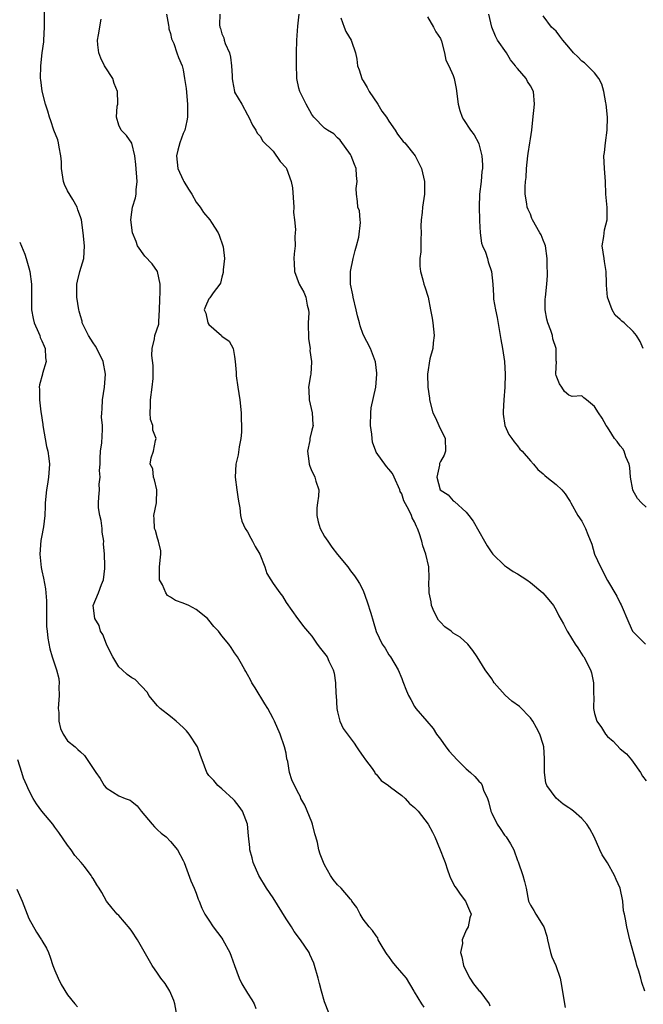
# Model space of a CAD drawing. Units: inches. Extents: x 2577000 to 2580000, y 1524000 to 1527000.
# Drawn here: x 2577106 to 2577203, y 1524629 to 1524782 of the extents above; entities that cross this region are included whole.
import ezdxf

# ---------------------------------------------------------------- set-up
doc = ezdxf.new("R2010")
doc.units = ezdxf.units.IN
doc.header["$MEASUREMENT"] = 0
doc.layers.add('LD25771524_2ft', color=53, linetype='Continuous')

msp = doc.modelspace()

# ---------------------------------------------------------------- linework, layer by layer
at = {"layer": 'LD25771524_2ft'}
for points, elevation in [([(2577153.63, 1524627.63), (2577153, 1524629.36), (2577152.51, 1524631), (2577152.18, 1524632.18), (2577152, 1524633), (2577151.44, 1524635), (2577151.33, 1524635.33), (2577150.72, 1524636.72), (2577150.58, 1524637), (2577149.25, 1524639), (2577148.27, 1524640.27), (2577147.82, 1524641), (2577147, 1524642.26), (2577145, 1524645.51), (2577143.96, 1524647), (2577142.74, 1524649), (2577141.88, 1524651), (2577141.72, 1524651.72), (2577141.37, 1524653), (2577141.35, 1524653.35), (2577141.15, 1524655.15), (2577140.98, 1524657), (2577140.21, 1524659), (2577139.71, 1524659.71), (2577139, 1524660.66), (2577138.84, 1524660.84), (2577137, 1524662.48), (2577136.38, 1524663), (2577135.76, 1524663.76), (2577135, 1524664.57), (2577134.69, 1524665), (2577133.96, 1524667), (2577133.68, 1524667.68), (2577133.21, 1524669), (2577131.93, 1524671), (2577131.5, 1524671.5), (2577131, 1524672.02), (2577129.91, 1524673), (2577129, 1524673.71), (2577127.43, 1524675), (2577127, 1524675.42), (2577125.67, 1524677), (2577125.45, 1524677.45), (2577123.5, 1524679.5), (2577123, 1524679.77), (2577122.25, 1524680.25), (2577121.52, 1524681), (2577121, 1524681.48), (2577120.03, 1524683), (2577119.67, 1524683.67), (2577119.06, 1524685), (2577118.47, 1524686.47), (2577118.15, 1524687), (2577117.9, 1524687.91), (2577117.22, 1524689), (2577116.98, 1524691), (2577117.84, 1524693), (2577118.3, 1524694.3), (2577118.57, 1524695), (2577118.78, 1524696.78), (2577118.81, 1524697.19), (2577118.76, 1524699), (2577118.59, 1524700.59), (2577118.63, 1524701), (2577118.4, 1524702.4), (2577118.37, 1524703), (2577118.22, 1524704.22), (2577118.03, 1524705), (2577117.81, 1524706.19), (2577117.81, 1524707), (2577117.87, 1524707.87), (2577117.97, 1524709), (2577117.91, 1524709.91), (2577118.09, 1524711), (2577117.99, 1524711.99), (2577118.05, 1524713), (2577118.06, 1524713.94), (2577118.13, 1524715), (2577118.34, 1524716.34), (2577118.42, 1524718.42), (2577118.42, 1524719), (2577118.3, 1524720.3), (2577118.33, 1524721), (2577118.41, 1524721.59), (2577118.44, 1524723), (2577118.75, 1524725), (2577118.91, 1524727), (2577118.55, 1524729), (2577117.58, 1524731), (2577117.37, 1524731.37), (2577117, 1524731.89), (2577116.28, 1524733), (2577115.54, 1524734.46), (2577115.29, 1524735), (2577115.25, 1524735.25), (2577115, 1524736.06), (2577114.81, 1524736.81), (2577114.75, 1524737), (2577114.44, 1524739), (2577114.44, 1524740.44), (2577114.45, 1524741), (2577114.53, 1524741.47), (2577114.92, 1524743), (2577115.53, 1524745), (2577115.62, 1524747), (2577115.43, 1524749), (2577115.16, 1524751), (2577115, 1524751.51), (2577114.58, 1524752.58), (2577114.49, 1524753), (2577113.81, 1524754.19), (2577113, 1524755.54), (2577112.52, 1524756.52), (2577112.38, 1524757), (2577112.05, 1524759), (2577112.06, 1524760.06), (2577111.97, 1524761), (2577111.68, 1524762.32), (2577111.59, 1524763), (2577111.47, 1524763.47), (2577110.88, 1524765), (2577110.41, 1524766.41), (2577110.18, 1524767), (2577109.94, 1524767.94), (2577109.59, 1524769), (2577109.05, 1524771.05), (2577108.82, 1524772.82), (2577108.81, 1524773), (2577108.84, 1524775), (2577109.07, 1524777), (2577109.29, 1524778.71), (2577109.31, 1524779), (2577109.43, 1524781), (2577109.44, 1524781.44), (2577109.41, 1524783.41)], 7968), ([(2577168.5, 1524628.5), (2577168.13, 1524629), (2577167, 1524630.88), (2577166.95, 1524631), (2577165.74, 1524633), (2577165, 1524633.83), (2577164.02, 1524635), (2577163.58, 1524635.58), (2577163, 1524636.39), (2577162.71, 1524636.71), (2577162.52, 1524637), (2577161.79, 1524638.21), (2577161.35, 1524639), (2577161.27, 1524639.27), (2577161, 1524639.61), (2577160.44, 1524640.44), (2577159.93, 1524641), (2577159, 1524642.2), (2577158.5, 1524643), (2577158, 1524644), (2577157.25, 1524645), (2577157.16, 1524645.16), (2577157, 1524645.3), (2577155.55, 1524647), (2577155, 1524647.56), (2577154.35, 1524648.35), (2577153.92, 1524649), (2577153, 1524650.65), (2577152.83, 1524651), (2577152.32, 1524652.32), (2577152.12, 1524653), (2577151.88, 1524654.12), (2577151.63, 1524655), (2577151.48, 1524655.48), (2577151.11, 1524657), (2577151, 1524657.3), (2577149.92, 1524659.92), (2577149.32, 1524661), (2577149.23, 1524661.23), (2577149, 1524661.72), (2577148.29, 1524663), (2577147.88, 1524663.88), (2577147.55, 1524665), (2577147.26, 1524666.74), (2577147.14, 1524667.14), (2577147, 1524668.02), (2577146.77, 1524669), (2577146.06, 1524671), (2577145.22, 1524673), (2577145, 1524673.43), (2577144.14, 1524675), (2577143.69, 1524675.69), (2577142.2, 1524678.2), (2577141.69, 1524679), (2577141.44, 1524679.44), (2577141, 1524680.28), (2577140.73, 1524680.73), (2577140.59, 1524681), (2577140.06, 1524681.94), (2577139.43, 1524683), (2577139, 1524683.66), (2577138.45, 1524684.45), (2577138.08, 1524685), (2577137, 1524686.27), (2577136.48, 1524687), (2577135.76, 1524687.76), (2577135, 1524688.74), (2577134.77, 1524689), (2577133, 1524690.41), (2577131.88, 1524691), (2577131, 1524691.36), (2577129.78, 1524691.78), (2577129, 1524692.31), (2577128.55, 1524692.55), (2577128.28, 1524693), (2577127.76, 1524694.24), (2577127.32, 1524695), (2577127.3, 1524695.3), (2577127.33, 1524697), (2577127.45, 1524698.55), (2577127.52, 1524699), (2577127.5, 1524699.5), (2577127.16, 1524701), (2577127, 1524701.49), (2577126.67, 1524702.67), (2577126.53, 1524703), (2577126.5, 1524704.5), (2577126.45, 1524705), (2577126.85, 1524707), (2577126.89, 1524709), (2577126.54, 1524710.54), (2577126.38, 1524711), (2577126.25, 1524712.25), (2577125.88, 1524713), (2577125.99, 1524714.01), (2577126.37, 1524715), (2577126.7, 1524716.7), (2577126.8, 1524717), (2577126.28, 1524718.28), (2577126.27, 1524719), (2577125.93, 1524719.93), (2577125.83, 1524721), (2577125.91, 1524722.09), (2577125.89, 1524723), (2577126.18, 1524725), (2577126.32, 1524726.32), (2577126.34, 1524727), (2577126.33, 1524728.33), (2577126.11, 1524729.89), (2577126.14, 1524731), (2577126.52, 1524732.52), (2577126.59, 1524733), (2577127.21, 1524734.79), (2577127.2, 1524735), (2577127.18, 1524735.18), (2577127.32, 1524737), (2577127.36, 1524738.64), (2577127.35, 1524739), (2577127.4, 1524739.4), (2577127.4, 1524741), (2577126.97, 1524743), (2577126.16, 1524744.16), (2577125, 1524745.39), (2577123.88, 1524747), (2577123.66, 1524747.66), (2577123.09, 1524749), (2577122.86, 1524751), (2577123, 1524752.24), (2577123.13, 1524753), (2577123.57, 1524754.43), (2577123.69, 1524755), (2577123.7, 1524755.7), (2577123.85, 1524757), (2577123.65, 1524759.65), (2577123.45, 1524761), (2577123, 1524762.96), (2577122.16, 1524764.16), (2577121.34, 1524765), (2577121, 1524765.77), (2577120.63, 1524767), (2577120.71, 1524768.71), (2577120.8, 1524769), (2577120.82, 1524769.18), (2577120.77, 1524771), (2577120.26, 1524772.26), (2577120.03, 1524773), (2577118.84, 1524774.84), (2577118.76, 1524775), (2577118.19, 1524776.19), (2577117.86, 1524777), (2577117.73, 1524778.27), (2577117.68, 1524779), (2577117.84, 1524779.83), (2577118.23, 1524782.23)], 7970), ([(2577128.37, 1524783), (2577128.71, 1524781.29), (2577128.74, 1524781), (2577128.74, 1524780.74), (2577129, 1524780.02), (2577129.19, 1524779.19), (2577129.53, 1524778.47), (2577130.01, 1524777), (2577130.28, 1524776.28), (2577130.81, 1524775), (2577131, 1524774.34), (2577131.22, 1524773), (2577131.45, 1524771.45), (2577131.68, 1524769), (2577131.64, 1524767), (2577131.56, 1524766.44), (2577131.24, 1524765), (2577131, 1524764.43), (2577130.47, 1524763), (2577130.14, 1524761.86), (2577129.93, 1524761), (2577130.15, 1524759), (2577131, 1524757.2), (2577131.11, 1524757), (2577131.8, 1524755.8), (2577132.32, 1524755), (2577133, 1524753.77), (2577133.63, 1524753), (2577134.15, 1524752.15), (2577135.16, 1524751), (2577135.38, 1524750.62), (2577136.42, 1524749), (2577136.61, 1524748.61), (2577137.16, 1524747), (2577137.2, 1524746.8), (2577137.42, 1524745), (2577137.23, 1524743.23), (2577137.2, 1524742.8), (2577137, 1524742.08), (2577136.81, 1524741.19), (2577136.7, 1524741), (2577135.67, 1524739.67), (2577135.14, 1524738.86), (2577135, 1524738.72), (2577134.44, 1524737.56), (2577134.27, 1524737), (2577134.51, 1524736.51), (2577134.83, 1524735), (2577135, 1524734.76), (2577136.95, 1524733), (2577137, 1524732.94), (2577138.14, 1524732.14), (2577138.75, 1524731), (2577139, 1524729.77), (2577139.1, 1524729), (2577139.25, 1524727.25), (2577139.23, 1524727), (2577139.25, 1524726.75), (2577139.5, 1524725), (2577139.81, 1524723), (2577140, 1524721), (2577140.01, 1524720.01), (2577140.05, 1524719), (2577140.04, 1524717.96), (2577139.95, 1524717), (2577139.68, 1524715.68), (2577139.57, 1524714.43), (2577139.2, 1524713), (2577139.08, 1524711), (2577139.33, 1524709), (2577139.56, 1524707.56), (2577139.63, 1524707), (2577139.78, 1524706.22), (2577139.91, 1524705), (2577140.11, 1524704.11), (2577140.65, 1524703), (2577141, 1524702.48), (2577141.5, 1524701.5), (2577141.79, 1524701), (2577142.18, 1524700.18), (2577142.92, 1524699), (2577143.68, 1524697), (2577144.01, 1524696.01), (2577144.61, 1524695), (2577145, 1524694.41), (2577146.01, 1524693), (2577146.45, 1524692.45), (2577147, 1524691.5), (2577148.76, 1524689), (2577149, 1524688.72), (2577149.73, 1524687.73), (2577150.34, 1524687), (2577150.66, 1524686.66), (2577151, 1524686.26), (2577151.85, 1524685), (2577152.34, 1524684.34), (2577153, 1524683.56), (2577153.37, 1524683), (2577153.66, 1524682.34), (2577154.33, 1524681), (2577154.5, 1524680.5), (2577154.7, 1524679), (2577154.75, 1524677.25), (2577154.78, 1524677), (2577154.9, 1524675), (2577155, 1524674.48), (2577155.38, 1524673), (2577155.86, 1524671.86), (2577157.57, 1524669.57), (2577157.98, 1524669), (2577158.38, 1524668.38), (2577159, 1524667.53), (2577159.36, 1524667), (2577160.37, 1524665.63), (2577160.81, 1524665), (2577160.87, 1524664.87), (2577161, 1524664.75), (2577161.77, 1524663.77), (2577162.91, 1524663), (2577163.25, 1524662.75), (2577165, 1524661.44), (2577165.53, 1524661), (2577166.21, 1524660.21), (2577167, 1524659.6), (2577167.27, 1524659.27), (2577167.53, 1524659), (2577169.1, 1524657), (2577169.76, 1524655.76), (2577170.13, 1524655), (2577170.98, 1524653), (2577171.52, 1524651.52), (2577171.73, 1524651), (2577172.12, 1524649.88), (2577172.4, 1524649), (2577172.59, 1524648.59), (2577173.27, 1524647.27), (2577173.44, 1524647), (2577174.09, 1524646.09), (2577174.93, 1524645), (2577175.56, 1524643.56), (2577175.77, 1524643), (2577175.58, 1524642.42), (2577175.32, 1524641), (2577175, 1524640.48), (2577174.4, 1524639), (2577174.43, 1524638.43), (2577174.16, 1524637), (2577174.35, 1524636.35), (2577174.59, 1524635), (2577175, 1524634.11), (2577175.61, 1524633), (2577176.14, 1524632.14), (2577177, 1524631.12), (2577177.12, 1524631), (2577178.58, 1524629), (2577178.7, 1524628.7)], 7972), ([(2577136.67, 1524783), (2577136.64, 1524781.36), (2577136.68, 1524781), (2577136.78, 1524780.78), (2577137, 1524779.94), (2577137.32, 1524779.32), (2577137.37, 1524779), (2577137.53, 1524778.47), (2577138.19, 1524777), (2577138.33, 1524776.33), (2577138.49, 1524775), (2577138.59, 1524773.42), (2577138.6, 1524773), (2577138.65, 1524772.65), (2577138.97, 1524771), (2577139, 1524770.91), (2577140.14, 1524769), (2577141, 1524767.36), (2577141.22, 1524767), (2577141.77, 1524765.77), (2577142.3, 1524765), (2577142.51, 1524764.51), (2577143, 1524764), (2577143.32, 1524763.32), (2577145, 1524761.7), (2577146.1, 1524760.1), (2577147, 1524759.12), (2577147.07, 1524759), (2577147.77, 1524757), (2577148.01, 1524756.01), (2577148.23, 1524753), (2577148.17, 1524752.17), (2577148.32, 1524751), (2577148.48, 1524749.52), (2577148.42, 1524749), (2577148.38, 1524748.38), (2577148.42, 1524747), (2577148.26, 1524745.74), (2577148.21, 1524745), (2577148.26, 1524744.26), (2577148.3, 1524743), (2577149.06, 1524741), (2577149.76, 1524739.76), (2577150.09, 1524739), (2577150.27, 1524737.73), (2577150.49, 1524737), (2577150.54, 1524736.54), (2577150.45, 1524735), (2577150.51, 1524732.51), (2577150.73, 1524731), (2577150.71, 1524730.71), (2577150.96, 1524729), (2577150.94, 1524728.94), (2577150.84, 1524727), (2577150.78, 1524726.78), (2577150.5, 1524725), (2577150.54, 1524724.54), (2577150.6, 1524723), (2577151.07, 1524721), (2577151.18, 1524719.18), (2577151.21, 1524719), (2577151, 1524718.31), (2577150.7, 1524717), (2577150.69, 1524716.69), (2577150.35, 1524715), (2577150.52, 1524713.49), (2577150.61, 1524713), (2577150.7, 1524712.7), (2577151, 1524711.9), (2577151.32, 1524711.32), (2577151.46, 1524711), (2577151.62, 1524710.38), (2577152.07, 1524709), (2577152.03, 1524708.03), (2577151.88, 1524707), (2577151.8, 1524706.2), (2577151.79, 1524705), (2577152.01, 1524704.01), (2577152.31, 1524703), (2577153, 1524701.76), (2577153.48, 1524701), (2577154.1, 1524700.1), (2577155, 1524698.96), (2577156.6, 1524697), (2577157, 1524696.42), (2577157.63, 1524695.63), (2577158.06, 1524695), (2577158.42, 1524694.42), (2577159, 1524693.33), (2577159.6, 1524691.6), (2577160.2, 1524689.8), (2577160.57, 1524688.57), (2577161, 1524686.97), (2577161.97, 1524685), (2577162.39, 1524684.39), (2577163, 1524683.33), (2577163.25, 1524683), (2577164.46, 1524681), (2577165, 1524679.64), (2577165.16, 1524679.16), (2577165.71, 1524677.71), (2577166.02, 1524677), (2577166.4, 1524676.4), (2577167, 1524675.31), (2577167.21, 1524675), (2577168.89, 1524673), (2577169.87, 1524671.87), (2577170.41, 1524671), (2577171, 1524670.23), (2577171.83, 1524669), (2577172.36, 1524668.36), (2577173.62, 1524667), (2577175, 1524665.59), (2577175.69, 1524665), (2577176.38, 1524664.38), (2577177, 1524663.69), (2577177.37, 1524663.37), (2577177.53, 1524663), (2577177.73, 1524662.27), (2577178.32, 1524661), (2577178.51, 1524660.51), (2577178.87, 1524659), (2577179, 1524658.71), (2577179.86, 1524657), (2577180.29, 1524656.29), (2577181, 1524655.28), (2577181.26, 1524655), (2577181.92, 1524653.92), (2577182.42, 1524653), (2577183, 1524651.34), (2577183.1, 1524651.1), (2577183.84, 1524649), (2577184.08, 1524648.08), (2577184.34, 1524647), (2577184.74, 1524645), (2577185, 1524644.4), (2577185.55, 1524643.55), (2577185.85, 1524643), (2577187, 1524641.17), (2577187.09, 1524641), (2577187.57, 1524639.57), (2577187.65, 1524639), (2577187.89, 1524638.11), (2577188.15, 1524637), (2577188.36, 1524636.36), (2577188.98, 1524635), (2577189.65, 1524633), (2577189.86, 1524631.86), (2577190.33, 1524629), (2577190.44, 1524628.44)], 7974), ([(2577202.82, 1524631), (2577202.35, 1524632.35), (2577202.21, 1524633), (2577201.87, 1524634.13), (2577201.58, 1524635), (2577201.44, 1524635.44), (2577200.49, 1524639), (2577199.99, 1524641), (2577199.81, 1524642.19), (2577199.64, 1524643), (2577199.5, 1524643.5), (2577199.39, 1524645), (2577198.99, 1524647), (2577198.35, 1524648.35), (2577198.09, 1524649), (2577197, 1524650.97), (2577196.19, 1524652.19), (2577195.81, 1524653), (2577194.94, 1524655), (2577194.27, 1524656.27), (2577193.8, 1524657), (2577193, 1524657.86), (2577191.74, 1524659), (2577191.31, 1524659.31), (2577191, 1524659.51), (2577190.12, 1524660.12), (2577189.02, 1524661.02), (2577187.55, 1524663), (2577187.4, 1524663.4), (2577187.2, 1524665), (2577187.21, 1524667.21), (2577187.1, 1524669), (2577187, 1524669.37), (2577186.47, 1524671), (2577185.98, 1524671.98), (2577185.38, 1524673), (2577185, 1524673.55), (2577183.31, 1524675.31), (2577182.13, 1524676.13), (2577181.06, 1524677.06), (2577179.38, 1524679), (2577179.24, 1524679.24), (2577179, 1524679.58), (2577177.98, 1524681), (2577176.71, 1524683), (2577176.03, 1524684.03), (2577175.3, 1524685), (2577174.06, 1524686.06), (2577173, 1524686.69), (2577172.67, 1524687), (2577171.71, 1524687.71), (2577171, 1524688.41), (2577170.73, 1524688.73), (2577170.04, 1524690.04), (2577169.63, 1524691), (2577169.56, 1524691.56), (2577169.24, 1524693), (2577169.23, 1524694.77), (2577169.26, 1524695), (2577169.26, 1524695.26), (2577169.2, 1524697), (2577168.73, 1524699), (2577168.29, 1524700.29), (2577168.1, 1524701), (2577167.7, 1524702.3), (2577167.45, 1524703), (2577167.28, 1524703.28), (2577167, 1524704.02), (2577166.63, 1524704.63), (2577166.5, 1524705), (2577166.12, 1524705.88), (2577165.31, 1524707.31), (2577165, 1524708.38), (2577164.77, 1524708.77), (2577164.71, 1524709), (2577163.83, 1524711), (2577163.55, 1524711.55), (2577163, 1524712.22), (2577162.62, 1524712.62), (2577161, 1524714.87), (2577160.94, 1524715), (2577160.45, 1524716.45), (2577160.38, 1524717), (2577160.33, 1524717.67), (2577160.13, 1524719), (2577160.17, 1524721), (2577160.25, 1524721.75), (2577160.98, 1524724.98), (2577161.14, 1524727), (2577161.14, 1524727.14), (2577160.92, 1524728.92), (2577160.14, 1524731), (2577159, 1524733.18), (2577158.51, 1524734.51), (2577158.41, 1524735), (2577158.1, 1524736.1), (2577157.92, 1524737), (2577157.42, 1524739), (2577157.37, 1524739.37), (2577157.04, 1524741), (2577157, 1524743), (2577157.42, 1524745), (2577157.74, 1524746.26), (2577157.98, 1524747), (2577158.3, 1524748.3), (2577158.59, 1524750.59), (2577158.51, 1524751), (2577158.4, 1524752.4), (2577158.18, 1524753), (2577158.13, 1524753.87), (2577157.96, 1524755), (2577157.91, 1524755.91), (2577158.08, 1524757), (2577157.94, 1524757.94), (2577157.91, 1524759), (2577157.64, 1524759.64), (2577157.11, 1524761), (2577157, 1524761.19), (2577155.41, 1524763.41), (2577155, 1524763.79), (2577154.41, 1524764.41), (2577153.43, 1524765), (2577153, 1524765.28), (2577151.33, 1524767), (2577151, 1524767.39), (2577150.1, 1524769), (2577149.76, 1524769.76), (2577149.13, 1524771), (2577149, 1524771.51), (2577148.69, 1524773), (2577148.65, 1524773.35), (2577148.6, 1524775), (2577148.62, 1524777), (2577148.68, 1524779), (2577148.85, 1524781.15), (2577149.06, 1524783)], 7976), ([(2577155.52, 1524782.48), (2577156.03, 1524781), (2577156.31, 1524780.31), (2577157.13, 1524779), (2577157.17, 1524778.83), (2577157.78, 1524777), (2577158.02, 1524776.02), (2577158.12, 1524775), (2577158.35, 1524774.35), (2577158.78, 1524773), (2577158.86, 1524772.86), (2577159, 1524772.65), (2577159.6, 1524771.6), (2577159.91, 1524771), (2577161.25, 1524769), (2577161.92, 1524767.92), (2577162.61, 1524767), (2577163, 1524766.39), (2577163.98, 1524765), (2577164.34, 1524764.34), (2577165.23, 1524763.23), (2577165.48, 1524763), (2577167.07, 1524761), (2577167.72, 1524759.72), (2577168.06, 1524759), (2577168.54, 1524757), (2577168.56, 1524755), (2577168.32, 1524753.68), (2577168.22, 1524753), (2577168.16, 1524752.16), (2577167.99, 1524751), (2577167.98, 1524750.02), (2577168.01, 1524749), (2577167.98, 1524747.98), (2577167.98, 1524747), (2577167.95, 1524746.05), (2577167.83, 1524745), (2577167.8, 1524743.8), (2577167.9, 1524743), (2577168.29, 1524741.71), (2577168.44, 1524741), (2577168.58, 1524740.58), (2577169.08, 1524739), (2577169.49, 1524737), (2577169.73, 1524735.73), (2577169.83, 1524735), (2577170.03, 1524733), (2577169.87, 1524731.87), (2577169.83, 1524731), (2577169.38, 1524729.38), (2577168.98, 1524727), (2577169.05, 1524725), (2577169.29, 1524723.29), (2577169.31, 1524723), (2577169.84, 1524721), (2577170.23, 1524720.23), (2577170.79, 1524719), (2577171.76, 1524717), (2577171.81, 1524715), (2577171.58, 1524714.42), (2577171, 1524713.4), (2577170.89, 1524713.11), (2577170.85, 1524712.85), (2577170.47, 1524711), (2577170.99, 1524709), (2577172.21, 1524708.21), (2577173, 1524707.28), (2577173.19, 1524707.19), (2577175, 1524705.51), (2577175.42, 1524705), (2577176.11, 1524704.11), (2577177.86, 1524701), (2577178.3, 1524700.3), (2577179, 1524699.2), (2577179.14, 1524699), (2577181, 1524697.24), (2577181.31, 1524697), (2577182.32, 1524696.32), (2577183, 1524695.95), (2577184.46, 1524695), (2577185, 1524694.59), (2577186.95, 1524693), (2577187.87, 1524691.87), (2577188.62, 1524691), (2577189, 1524690.27), (2577189.41, 1524689.41), (2577190.16, 1524688.16), (2577190.72, 1524687), (2577190.85, 1524686.85), (2577191.99, 1524685), (2577192.4, 1524684.4), (2577193.18, 1524683.18), (2577193.31, 1524683), (2577194.36, 1524681), (2577194.51, 1524680.51), (2577194.83, 1524679), (2577194.82, 1524677.18), (2577194.87, 1524676.87), (2577194.82, 1524675), (2577195, 1524674.2), (2577195.36, 1524673), (2577196.05, 1524672.05), (2577196.68, 1524671), (2577197, 1524670.6), (2577197.9, 1524669.9), (2577199, 1524668.71), (2577199.94, 1524667.94), (2577200.73, 1524667), (2577201, 1524666.65), (2577202.13, 1524665), (2577202.46, 1524664.46), (2577203, 1524663.71)], 7978), ([(2577169, 1524782.61), (2577169.95, 1524781), (2577170.3, 1524780.3), (2577171, 1524779.26), (2577171.16, 1524778.84), (2577171.64, 1524777), (2577171.86, 1524775.86), (2577172.31, 1524775), (2577173, 1524773.47), (2577173.14, 1524773), (2577173.45, 1524771.45), (2577173.77, 1524769), (2577174.02, 1524768.02), (2577174.39, 1524767), (2577174.62, 1524766.62), (2577175.71, 1524765), (2577176.27, 1524764.27), (2577176.95, 1524763), (2577177, 1524762.85), (2577177.47, 1524761), (2577177.57, 1524759.57), (2577177.55, 1524759), (2577177.46, 1524758.54), (2577177.33, 1524757), (2577177.11, 1524755), (2577177.05, 1524753), (2577177.09, 1524751), (2577177.11, 1524750.89), (2577177.2, 1524749), (2577177.41, 1524747.41), (2577177.57, 1524747), (2577178, 1524746), (2577178.31, 1524745), (2577178.46, 1524744.46), (2577178.98, 1524743), (2577179.15, 1524741), (2577179.26, 1524739.26), (2577179.26, 1524739), (2577179.29, 1524738.7), (2577179.57, 1524737), (2577179.82, 1524735.82), (2577180.41, 1524732.41), (2577180.68, 1524731), (2577180.98, 1524729), (2577181.08, 1524727), (2577181.02, 1524725), (2577180.86, 1524723), (2577180.79, 1524721.21), (2577180.75, 1524721), (2577180.77, 1524720.77), (2577181.04, 1524719.04), (2577181.64, 1524717.64), (2577182.13, 1524717), (2577182.47, 1524716.47), (2577183, 1524715.84), (2577183.35, 1524715.35), (2577183.75, 1524715), (2577185, 1524713.53), (2577185.51, 1524713), (2577186.18, 1524712.18), (2577187, 1524711.49), (2577187.24, 1524711.24), (2577187.59, 1524711), (2577189, 1524709.82), (2577189.88, 1524709), (2577190.4, 1524708.4), (2577191, 1524707.5), (2577191.19, 1524707.19), (2577191.28, 1524707), (2577192.38, 1524705), (2577193, 1524704.11), (2577193.59, 1524703), (2577193.92, 1524702.08), (2577194.57, 1524700.57), (2577195, 1524699), (2577195.9, 1524697), (2577197, 1524694.9), (2577198.46, 1524692.46), (2577199, 1524691.36), (2577199.13, 1524691.13), (2577200.32, 1524688.32), (2577200.92, 1524687), (2577201, 1524686.89), (2577202.93, 1524685)], 7980), ([(2577203, 1524706.31), (2577202.28, 1524707), (2577201.67, 1524707.67), (2577200.95, 1524708.95), (2577200.93, 1524709), (2577200.56, 1524711), (2577200.5, 1524712.5), (2577200.38, 1524713), (2577199.85, 1524714.15), (2577199.6, 1524715), (2577199.39, 1524715.39), (2577199, 1524715.84), (2577198.51, 1524716.51), (2577198.1, 1524717), (2577197.69, 1524717.69), (2577197, 1524718.75), (2577196.8, 1524719), (2577196.15, 1524720.15), (2577195.6, 1524721), (2577195, 1524721.99), (2577193.73, 1524723), (2577193.31, 1524723.31), (2577193, 1524723.63), (2577191.52, 1524723.52), (2577191, 1524723.74), (2577190.3, 1524724.3), (2577189.88, 1524725), (2577189.52, 1524725.52), (2577189, 1524726.78), (2577188.97, 1524727), (2577189, 1524728.09), (2577189.05, 1524729), (2577189.04, 1524729.04), (2577189, 1524731), (2577188.51, 1524732.51), (2577188.45, 1524733), (2577188.2, 1524733.8), (2577187.73, 1524735), (2577187.59, 1524735.59), (2577187.31, 1524737), (2577187.32, 1524738.68), (2577187.34, 1524739), (2577187.56, 1524741), (2577187.65, 1524742.35), (2577187.65, 1524743), (2577187.62, 1524743.62), (2577187.63, 1524745), (2577187.35, 1524747), (2577187.26, 1524747.26), (2577187, 1524747.84), (2577186.67, 1524748.67), (2577186.5, 1524749), (2577185.36, 1524751), (2577185.24, 1524751.24), (2577185, 1524751.88), (2577184.64, 1524752.64), (2577184.53, 1524753), (2577184.48, 1524753.52), (2577184.22, 1524755), (2577184.18, 1524756.18), (2577184.26, 1524757), (2577184.37, 1524757.63), (2577184.42, 1524759), (2577184.62, 1524761), (2577184.64, 1524761.36), (2577184.92, 1524763), (2577185, 1524763.64), (2577185.25, 1524765), (2577185.4, 1524766.6), (2577185.65, 1524769), (2577185.51, 1524771), (2577185, 1524771.86), (2577184.55, 1524772.55), (2577184.35, 1524773), (2577183, 1524774.59), (2577182.8, 1524774.8), (2577182.71, 1524775), (2577181.9, 1524775.9), (2577181.27, 1524777), (2577179.91, 1524779), (2577179.58, 1524779.58), (2577179.02, 1524781), (2577178.54, 1524783)], 7982), ([(2577202.58, 1524731), (2577202.07, 1524732.07), (2577201.53, 1524733), (2577201, 1524733.64), (2577199.61, 1524735), (2577199.26, 1524735.26), (2577199, 1524735.5), (2577198.18, 1524736.18), (2577197.75, 1524737), (2577197, 1524738.97), (2577196.84, 1524740.84), (2577196.83, 1524741.17), (2577196.81, 1524743), (2577196.56, 1524744.56), (2577196.47, 1524745), (2577196.2, 1524747), (2577196.45, 1524748.45), (2577196.55, 1524749.45), (2577196.95, 1524751), (2577196.93, 1524752.93), (2577196.73, 1524755), (2577196.68, 1524757), (2577196.55, 1524759), (2577196.46, 1524761), (2577196.52, 1524761.48), (2577196.67, 1524763), (2577196.95, 1524765), (2577197, 1524767), (2577196.82, 1524769), (2577196.76, 1524769.24), (2577196.45, 1524771), (2577196.11, 1524772.11), (2577195.66, 1524773), (2577195, 1524773.92), (2577193.44, 1524775.44), (2577193, 1524775.7), (2577192.37, 1524776.37), (2577191.69, 1524777), (2577191, 1524777.91), (2577190.04, 1524779), (2577189.6, 1524779.6), (2577189, 1524780.37), (2577188.31, 1524781), (2577187, 1524782.75)], 7984), ([(2577105.56, 1524747.56), (2577106.33, 1524745.67), (2577106.57, 1524745), (2577106.66, 1524744.66), (2577107, 1524743.56), (2577107.15, 1524743), (2577107.41, 1524741), (2577107.4, 1524739.4), (2577107.38, 1524738.62), (2577107.4, 1524737), (2577107.67, 1524735.67), (2577107.82, 1524735), (2577108.49, 1524733.51), (2577108.67, 1524733), (2577108.73, 1524732.73), (2577109, 1524732.2), (2577109.34, 1524731.34), (2577109.54, 1524731), (2577109.56, 1524729.56), (2577109.69, 1524729), (2577109.12, 1524727.12), (2577109.1, 1524727), (2577108.66, 1524725.34), (2577108.58, 1524725), (2577108.65, 1524724.66), (2577108.63, 1524723), (2577108.83, 1524721.17), (2577108.91, 1524720.91), (2577109.16, 1524719.16), (2577109.16, 1524719), (2577109.73, 1524715.73), (2577109.92, 1524715), (2577110.11, 1524713.89), (2577110.18, 1524713), (2577110.05, 1524711), (2577109.89, 1524709.89), (2577109.72, 1524709), (2577109.53, 1524707), (2577109.53, 1524706.47), (2577109.46, 1524705), (2577109.25, 1524703.25), (2577109.23, 1524703), (2577109, 1524701.92), (2577108.87, 1524701.13), (2577108.71, 1524699), (2577108.9, 1524696.9), (2577109, 1524696.38), (2577109.27, 1524695.27), (2577109.58, 1524693.58), (2577109.71, 1524691.71), (2577109.7, 1524689.7), (2577109.73, 1524689), (2577109.73, 1524687.73), (2577109.84, 1524687), (2577109.94, 1524685.94), (2577110.27, 1524684.27), (2577110.6, 1524683), (2577111, 1524681.78), (2577111.28, 1524681), (2577111.64, 1524679.64), (2577111.72, 1524679), (2577111.67, 1524678.33), (2577111.7, 1524677), (2577111.55, 1524675), (2577111.62, 1524674.38), (2577111.64, 1524673), (2577111.88, 1524671.88), (2577112.32, 1524671), (2577113, 1524669.97), (2577114.17, 1524669), (2577114.61, 1524668.61), (2577115, 1524668.24), (2577115.66, 1524667.66), (2577117.4, 1524665), (2577118.08, 1524664.08), (2577118.69, 1524663), (2577119, 1524662.64), (2577121, 1524661.41), (2577121.94, 1524661), (2577122.72, 1524660.72), (2577123, 1524660.52), (2577123.84, 1524659.84), (2577124.45, 1524659), (2577125, 1524658.34), (2577126.18, 1524657), (2577126.55, 1524656.55), (2577127, 1524656.08), (2577127.59, 1524655.59), (2577128.35, 1524655), (2577129, 1524654.31), (2577130.09, 1524653), (2577131, 1524651.33), (2577131.14, 1524651), (2577132.19, 1524648.19), (2577132.71, 1524647), (2577133, 1524646.24), (2577133.3, 1524645.3), (2577133.46, 1524645), (2577133.89, 1524643.89), (2577134.37, 1524643), (2577135, 1524642.05), (2577135.68, 1524641), (2577137, 1524639.24), (2577137.16, 1524639), (2577138.23, 1524637), (2577138.45, 1524636.45), (2577138.95, 1524635), (2577139.69, 1524633), (2577140.14, 1524632.14), (2577141, 1524630.69), (2577141.65, 1524629.65), (2577142.01, 1524629), (2577142.28, 1524628.28)], 7966), ([(2577130.05, 1524627), (2577129.67, 1524629), (2577129.52, 1524629.52), (2577128.92, 1524631), (2577128.18, 1524632.18), (2577127.53, 1524633), (2577127, 1524633.78), (2577126.14, 1524635), (2577123.88, 1524639), (2577123, 1524640.32), (2577122.72, 1524640.72), (2577121, 1524642.76), (2577120.73, 1524643), (2577119.92, 1524643.92), (2577119.08, 1524645), (2577118.33, 1524646.33), (2577117.92, 1524647), (2577117.55, 1524647.55), (2577117, 1524648.55), (2577116.8, 1524648.8), (2577116.68, 1524649), (2577115.62, 1524650.38), (2577115.11, 1524651), (2577114.13, 1524652.13), (2577113.58, 1524653), (2577113, 1524653.74), (2577111.67, 1524655.67), (2577111, 1524656.54), (2577110.69, 1524657), (2577109, 1524659.02), (2577108.17, 1524660.17), (2577107.67, 1524661), (2577107, 1524662.25), (2577106.68, 1524663), (2577106.15, 1524664.15), (2577105.87, 1524665), (2577105.27, 1524667)], 7964), ([(2577105.12, 1524646.88), (2577105.95, 1524645), (2577107, 1524642.3), (2577108.18, 1524640.18), (2577108.95, 1524639), (2577109, 1524638.89), (2577109.7, 1524637.7), (2577110.02, 1524637), (2577110.28, 1524636.28), (2577110.7, 1524635), (2577111, 1524634.2), (2577111.53, 1524633), (2577112.03, 1524632.03), (2577113, 1524630.44), (2577114.11, 1524629), (2577114.56, 1524628.56)], 7962)]:
    msp.add_lwpolyline(points, dxfattribs=dict(at, elevation=elevation))

doc.saveas('drawing.dxf')
